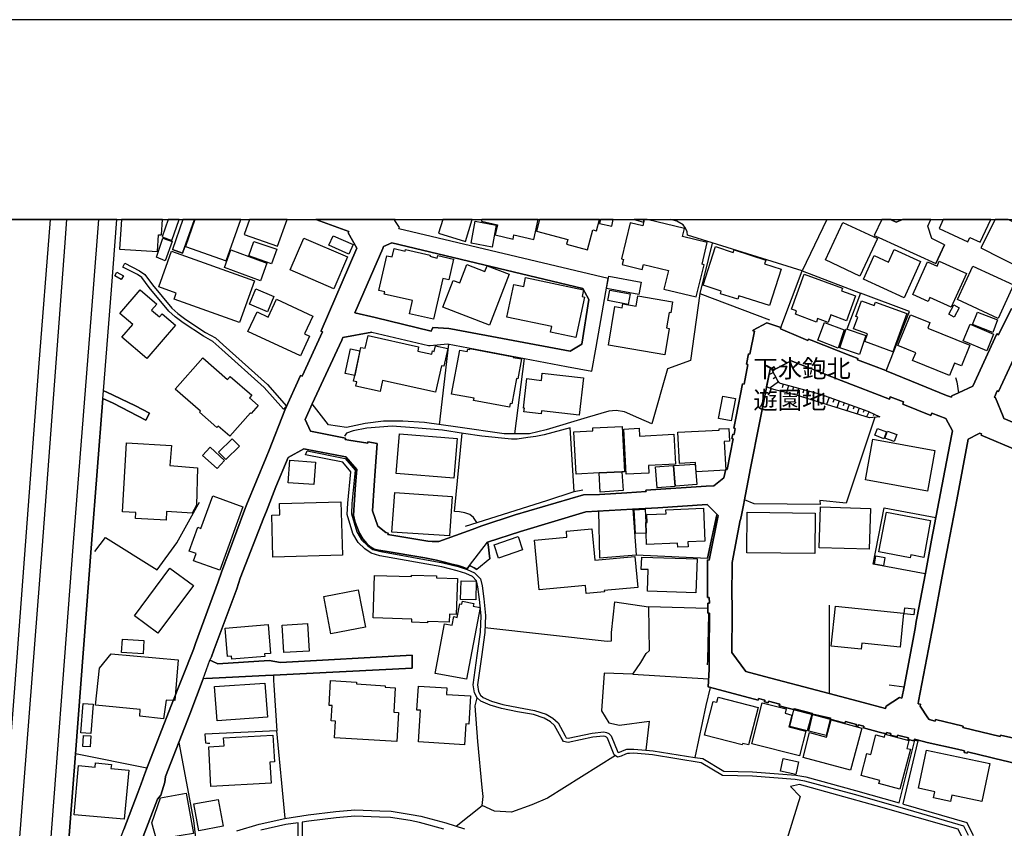
# Model space of a CAD drawing. Extents: x -10 to 410, y -24 to 273.
# Drawn here: x 73 to 189, y 178 to 273 of the extents above; entities that cross this region are included whole.
import ezdxf

# ---------------------------------------------------------------- set-up
doc = ezdxf.new("R2010")
doc.units = 0
for name, color, linetype in [('01_CYUKI_PNT', 2, 'Continuous'), ('05_DM_LINE', 7, 'Continuous'), ('06_HOUSE_POLY', 160, 'Continuous'), ('07_HODO_POLY', 1, 'Continuous'), ('08_ROAD_LINE', 3, 'Continuous'), ('09_ROAD_POLY', 5, 'Continuous'), ('12_KASEN_LINE', 4, 'Continuous'), ('13_KASEN_POLY', 253, 'Continuous'), ('印刷レイアウト', 1, 'Continuous'), ('印刷用フレーム', 1, 'Continuous'), ('背景', 3, 'Continuous')]:
    doc.layers.add(name, color=color, linetype=linetype)
doc.styles.add('STD', font='txt')

msp = doc.modelspace()

# ---------------------------------------------------------------- linework, layer by layer
at = {"layer": '05_DM_LINE', "color": 253}
for p, q in [((168.342007, 249.647122), (165.458634, 243.641804)), ((153.40304, 240.954457), (161.61787, 237.880226)), ((122.803357, 225.5442), (123.907855, 235.005122)), ((131.648123, 224.466058), (132.808259, 233.317714)), ((162.067971, 231.669236), (161.532948, 231.391905)), ((162.663801, 230.575418), (161.65301, 229.837134)), ((162.358049, 231.122327), (162.023185, 230.942665)), ((163.218461, 230.321514), (163.103223, 229.891911)), ((163.822903, 230.157528), (163.59346, 229.309862)), ((164.428379, 229.989579), (164.31314, 229.571517)), ((165.027998, 229.82542), (164.803377, 229.001181)), ((165.633473, 229.661434), (165.518235, 229.239582)), ((166.233092, 229.501237), (165.998653, 228.630145)), ((166.838567, 229.33725), (166.718506, 228.8918)), ((167.443009, 229.16913), (167.193068, 228.262897)), ((168.03281, 228.977755), (167.878642, 228.536438)), ((168.623644, 228.766915), (168.322887, 227.911325)), ((169.213616, 228.555903), (169.063066, 228.141802)), ((169.803417, 228.345063), (169.51334, 227.540289)), ((170.393217, 228.141802), (170.253518, 227.747339)), ((170.978194, 227.930962), (170.708615, 227.169252)), ((171.567995, 227.71995), (171.438114, 227.352875)), ((172.157795, 227.5129), (171.90303, 226.802005)), ((172.748629, 227.306022), (172.623744, 226.962202)), ((173.328783, 227.079335), (173.028026, 226.450433)), ((173.893262, 226.809928), (173.793698, 226.594954)), ((174.458602, 226.54035), (174.418639, 226.462146)), ((138.64804, 217.696617), (138.15298, 225.192628)), ((145.548566, 196.212141), (154.447937, 195.676945)), ((147.447847, 190.692581), (147.078706, 187.290377)), ((104.657867, 179.282425), (103.678426, 189.552082)), ((88.418548, 185.184907), (80.008381, 186.841136))]:
    msp.add_line(p, q, dxfattribs=at)
for points in [[(78.976402, 249.647122), (78.728183, 246.391851), (76.103193, 211.329392), (73.353145, 176.059882), (71.238029, 164.556019), (70.858035, 162.14962), (70.388296, 156.10675), (69.442962, 146.805854), (69.407822, 146.626192), (69.33358, 146.555912), (69.19302, 146.536447), (69.078815, 146.555912), (69.008535, 146.669256), (68.99286, 146.825491), (69.928376, 156.305877), (70.447896, 162.501192), (71.523111, 176.770778), (72.907867, 195.091106), (74.238018, 212.919303), (75.708729, 232.270749), (77.07247, 249.647122)], [(165.458634, 243.641804), (151.947831, 247.802101), (151.913725, 248.216029), (151.73303, 248.63013), (151.468446, 249.040268), (150.697951, 249.446617), (150.020817, 249.647122)], [(154.873751, 246.899658), (153.40304, 240.954457), (152.333682, 233.071562), (149.628593, 232.102801), (147.758423, 225.645831), (146.23793, 226.302121), (144.558274, 227.052119), (143.598298, 227.227818), (142.723244, 227.149615), (140.183347, 226.395828), (135.353151, 224.927011), (133.373771, 224.485695), (132.663737, 224.450382), (130.407888, 224.485695), (124.983069, 225.251195), (121.027927, 225.782429), (118.508529, 225.954339), (116.233043, 225.966052), (114.06315, 225.68476), (111.862939, 225.227768), (109.773145, 225.513022), (107.84837, 227.981778), (111.308279, 235.485712), (111.453834, 235.794221)], [(162.928384, 236.96607), (165.458634, 243.641804), (172.293704, 241.00131)], [(175.303339, 231.891789), (178.048564, 238.82935), (172.298527, 241.013024), (170.678299, 236.786408)], [(174.593477, 226.477821), (173.348248, 226.352764), (164.888299, 228.981717), (162.398184, 229.614581), (162.008371, 229.716039), (161.713471, 229.809918), (161.263369, 230.013006), (161.668685, 232.075412), (161.813207, 232.157406)], [(161.813207, 232.157406), (162.603167, 230.657411), (162.708587, 230.516851), (162.873779, 230.411431), (167.617848, 229.122276), (173.183228, 227.149615), (174.593477, 226.477821)], [(175.303339, 231.891789), (178.313147, 230.669124), (182.407815, 228.989468), (182.987969, 228.774666), (183.048431, 228.930901), (183.81307, 229.286435)], [(183.468388, 231.091149), (183.617905, 230.591093), (183.81307, 229.286435)], [(88.303309, 226.091109), (84.433261, 228.056019), (83.237986, 228.606718)], [(173.992825, 226.415293), (170.638336, 216.309794), (167.538783, 216.626226), (167.543606, 216.145808), (159.788696, 216.251227), (158.653021, 216.696506)], [(127.213596, 214.036376), (126.813104, 214.638062), (126.358006, 214.997385), (125.793528, 215.196512), (125.17341, 215.305893), (124.58361, 215.32932), (125.492771, 224.544261)], [(82.308327, 210.622286), (83.558207, 212.290229), (89.598321, 208.501313), (91.923416, 211.661499), (94.288818, 215.887942), (94.608006, 216.419176)], [(141.488005, 215.36446), (141.608066, 209.899677), (145.923565, 210.231784)], [(145.548566, 215.594937), (145.923565, 210.231784), (154.32288, 209.872289), (155.407913, 214.942608)], [(179.923557, 208.012971), (173.80834, 209.157431), (175.098356, 215.755134), (181.178433, 214.645813)], [(128.153073, 201.712236), (142.538759, 200.094935), (143.038642, 200.130075), (143.027962, 201.10676), (143.423459, 204.716187), (147.393243, 204.149641)], [(154.338555, 203.950514), (147.393243, 204.149641), (147.4587, 198.946513)], [(168.603145, 204.317589), (168.612964, 193.942684), (172.608069, 192.887968), (175.237882, 192.192575)], [(175.663696, 194.96605), (177.418628, 194.731783), (178.713467, 201.579427), (178.867807, 202.411418)], [(145.548566, 196.212141), (146.47323, 197.58725), (147.107989, 198.630081), (147.4587, 198.946513)], [(102.358093, 196.052116), (103.282929, 196.095007), (103.308251, 195.477818), (103.318069, 194.942623), (103.678426, 189.552082), (95.237942, 189.149695), (95.29358, 188.145794), (95.543522, 188.106692), (95.798459, 188.110654)], [(145.548566, 196.212141), (142.168583, 196.329446), (141.843366, 191.891819), (142.71842, 190.512919), (143.963478, 190.231627), (147.447847, 190.692581)], [(154.638279, 194.649618), (154.103255, 192.536396), (152.813067, 186.442711)], [(124.758449, 178.352766), (127.818038, 180.770706), (127.933276, 181.821632), (127.833713, 182.907526), (127.303341, 188.290316), (126.998622, 192.512969), (127.228238, 193.430915)], [(92.157855, 188.204361), (93.878507, 179.001305), (94.188222, 176.309824)], [(143.483059, 186.641838), (135.518171, 181.630085), (133.678318, 180.880088), (131.263306, 180.012957), (129.258432, 180.110626), (127.818038, 180.770706)], [(180.05826, 168.395751), (181.088516, 170.454367), (184.218385, 177.102885), (183.788782, 178.016869), (174.13838, 180.731776), (165.117914, 183.247385), (164.078701, 183.020698), (165.223334, 181.825422), (162.817969, 174.126322)]]:
    msp.add_lwpolyline(points, dxfattribs=at)
at = {"layer": '06_HOUSE_POLY', "color": 255}
for points in [[(89.648102, 245.891968), (89.773159, 247.872381), (90.13834, 247.844992), (90.251166, 249.647122), (85.421832, 249.647122), (85.202724, 246.169298)], [(91.353252, 247.200415), (92.204708, 249.647122), (90.905735, 249.647122), (90.192944, 247.606764)], [(97.742871, 244.790226), (99.469897, 249.647122), (94.056791, 249.647122), (92.938169, 246.501233)], [(103.758525, 246.508984), (104.88197, 249.647122), (100.485856, 249.647122), (99.862983, 247.907521)], [(125.853128, 247.07553), (126.661003, 249.647122), (123.194892, 249.647122), (122.697937, 248.067718)], [(128.987992, 246.407526), (126.528022, 246.864518), (127.013264, 249.454369), (129.473234, 248.997377), (128.987992, 246.407526)], [(129.633431, 249.024593), (129.362991, 247.848954), (131.452786, 247.364574), (131.563201, 247.844992), (133.883473, 247.309797), (134.42487, 249.647122), (127.769118, 249.647122), (127.728121, 249.470044)], [(137.878578, 247.306007), (137.7282, 246.759098), (140.207635, 246.087132), (140.853246, 248.45443), (141.263384, 248.341086), (141.624086, 249.647122), (134.564741, 249.647122), (134.197838, 248.309908)], [(143.053456, 248.880244), (143.226227, 249.647122), (141.718654, 249.647122), (141.617885, 249.204427)], [(145.223349, 249.28642), (144.20274, 245.020703), (144.438212, 244.962137), (144.29369, 244.360623), (146.643245, 243.802001), (146.777949, 244.360623), (149.713515, 243.661441), (149.192961, 241.473977), (153.003581, 240.567573), (153.907918, 244.34891), (153.678303, 244.407476), (154.282917, 246.954435), (151.393171, 247.645866), (151.622786, 248.59499), (147.215131, 249.647122), (146.874756, 249.647122), (146.702846, 248.930887)], [(146.857358, 249.647122), (145.705318, 249.647122), (146.782944, 249.364624)], [(172.223252, 243.016863), (168.173542, 244.907532), (170.23302, 249.325522), (174.287725, 247.434854), (172.223252, 243.016863)], [(184.923424, 247.040218), (185.157863, 247.544236), (186.378632, 246.981651), (187.608359, 249.647122), (182.021792, 249.647122), (181.537756, 248.598952)], [(191.322861, 243.876242), (193.30827, 247.829317), (189.678345, 249.647122), (188.120817, 249.647122), (186.452702, 246.317609)], [(112.168692, 245.606714), (109.818103, 246.641965), (110.30834, 247.747324), (112.6529, 246.704321), (112.168692, 245.606714)], [(90.572938, 244.809863), (89.558185, 245.21604), (90.278038, 247.466032), (91.383397, 247.087244), (90.572938, 244.809863)], [(103.077774, 244.466043), (100.398178, 245.383988), (100.987979, 247.094995), (103.668608, 246.177049), (103.077774, 244.466043)], [(110.383443, 241.509117), (105.238021, 243.739472), (106.8629, 247.485669), (112.008495, 245.255142), (110.383443, 241.509117)], [(99.298504, 237.552081), (91.603194, 240.301956), (91.848313, 240.997348), (89.798481, 241.73167), (91.298475, 245.927108), (101.04844, 242.442738), (99.298504, 237.552081)], [(101.758474, 242.45049), (97.518251, 244.001299), (98.278067, 246.087132), (102.523113, 244.532533), (101.758474, 242.45049)], [(122.098318, 237.942582), (119.298489, 238.591121), (119.652989, 240.122294), (116.313142, 240.895718), (116.372742, 241.165297), (115.683206, 241.325494), (116.622683, 245.399664), (117.247624, 245.255142), (117.478101, 246.239578), (118.777935, 245.942611), (118.822894, 246.126234), (121.702821, 245.462192), (121.678361, 245.337135), (122.54842, 245.130085), (122.617839, 245.442727), (124.463548, 245.016914), (123.898036, 242.575374), (123.207639, 242.735571), (122.098318, 237.942582)], [(161.603228, 239.55592), (158.013266, 240.704343), (157.878563, 240.286453), (155.83855, 240.93482), (155.938113, 241.24729), (153.808183, 241.930969), (155.263391, 246.470055), (157.348363, 245.802051), (157.443103, 246.091094), (161.157949, 244.89978), (161.013428, 244.446578), (162.968347, 243.821465), (161.603228, 239.55592)], [(177.423451, 240.462153), (172.643209, 242.641865), (173.907903, 245.415339), (175.588593, 244.649666), (176.258492, 246.126234), (179.358044, 244.712195), (177.423451, 240.462153)], [(128.683274, 237.235649), (123.202816, 239.372297), (124.423413, 242.497343), (125.183229, 242.200548), (126.032962, 244.391801), (128.148078, 243.567562), (128.412834, 244.235566), (131.013364, 243.223914), (128.683274, 237.235649)], [(182.957652, 239.356622), (180.457719, 240.497293), (180.24774, 240.040301), (178.44785, 240.86454), (180.192963, 244.684806), (181.303318, 244.176999), (181.568073, 244.759048), (184.763399, 243.301945), (182.957652, 239.356622)], [(85.403056, 242.606725), (84.628598, 243.032539), (84.86786, 243.470066), (85.643179, 243.044252), (85.403056, 242.606725)], [(168.487907, 237.571545), (167.268171, 238.020786), (167.117792, 237.610647), (164.652999, 238.520841), (164.793559, 238.907553), (164.18326, 239.130107), (165.697896, 243.231665), (170.183238, 241.575435), (170.077818, 241.290354), (171.728191, 240.680916), (170.652977, 237.766882), (168.813124, 238.4466), (168.487907, 237.571545)], [(188.483069, 238.036461), (183.70765, 240.2396), (185.523043, 244.169248), (190.293639, 241.970071), (188.483069, 238.036461)], [(138.838554, 235.805934), (135.872671, 236.434836), (136.008408, 237.0677), (130.733105, 238.180983), (131.543564, 242.032427), (132.707662, 241.786447), (132.933316, 242.848915), (139.737896, 241.411449), (139.56323, 240.594961), (139.838493, 240.536395), (138.838554, 235.805934)], [(146.23793, 240.8294), (142.428343, 241.532544), (142.697922, 242.997399), (146.508542, 242.302006), (146.23793, 240.8294)], [(88.407868, 233.325465), (85.46834, 235.829361), (86.73803, 237.321604), (85.237863, 238.594911), (87.612912, 241.380098), (89.572827, 239.712155), (88.968385, 239.005222), (89.90304, 238.204409), (90.202763, 238.559771), (91.753573, 237.247362), (88.407868, 233.325465)], [(102.598389, 238.825388), (100.473282, 239.716117), (101.218456, 241.501194), (103.343391, 240.614598), (102.598389, 238.825388)], [(144.983054, 239.669264), (142.582684, 240.122294), (142.817984, 241.356672), (145.213531, 240.907431), (144.983054, 239.669264)], [(106.463614, 233.649649), (100.292586, 236.505116), (101.358154, 238.817636), (102.678315, 238.200448), (103.643286, 240.290243), (107.917616, 238.309829), (106.952817, 236.223996), (107.532799, 235.962169), (106.463614, 233.649649)], [(149.292696, 233.755241), (142.667605, 234.876275), (143.438101, 239.427074), (144.27302, 239.286342), (144.353118, 239.739544), (145.91857, 239.473927), (146.122692, 240.684878), (150.21357, 239.997409), (149.992912, 238.696541), (149.808255, 238.72393), (149.497679, 236.911465), (149.818073, 236.856688), (149.292696, 233.755241)], [(176.11776, 234.106641), (172.813224, 235.305878), (173.143264, 236.216073), (171.492891, 236.809835), (171.983129, 238.169269), (171.753513, 238.255225), (172.412732, 240.087154), (173.902908, 239.544207), (174.053459, 239.954346), (177.753491, 238.614548), (176.11776, 234.106641)], [(183.332651, 238.192696), (182.683251, 238.540306), (183.268228, 239.634124), (183.918662, 239.286342), (183.332651, 238.192696)], [(182.773168, 231.309912), (178.423562, 233.075524), (178.792704, 233.997431), (176.697914, 234.848886), (178.168625, 238.470026), (180.463576, 237.536405), (180.202782, 236.891828), (185.162686, 234.876275), (184.173427, 232.446621), (183.367791, 232.774767), (182.773168, 231.309912)], [(187.843487, 236.384021), (185.487903, 237.305929), (186.063062, 238.786458), (188.417612, 237.864551), (187.843487, 236.384021)], [(169.693001, 234.555881), (167.282812, 235.489502), (168.058303, 237.540367), (170.378575, 236.680988), (169.693001, 234.555881)], [(187.148094, 234.219984), (184.393224, 235.399757), (185.18818, 237.360533), (187.947873, 236.200397), (187.148094, 234.219984)], [(172.19793, 233.802094), (169.893161, 234.567594), (170.633512, 236.802083), (172.938109, 236.036411), (172.19793, 233.802094)], [(112.843414, 231.321625), (113.572913, 234.634085), (114.082614, 234.520741), (114.412827, 236.016946), (120.358028, 234.704365), (120.253642, 234.204309), (121.898158, 233.844986), (121.978257, 234.212233), (122.193058, 234.16538), (122.338614, 234.829422), (123.782798, 234.509028), (123.318054, 232.415271), (123.027977, 232.473838), (122.343437, 229.364467), (116.1228, 230.731653), (115.83858, 229.450422), (112.992759, 230.075534), (113.103174, 230.591093), (112.702854, 230.677048), (112.843414, 231.321625)], [(112.843414, 231.321625), (111.723241, 231.555892), (112.332678, 234.454423), (113.447856, 234.219984), (112.843414, 231.321625)], [(131.042647, 227.587142), (126.822922, 228.383993), (126.872704, 228.64582), (124.223253, 229.145703), (125.202866, 234.317653), (126.068102, 234.149704), (126.122706, 234.434786), (126.358006, 234.391895), (126.378505, 234.485601), (131.492749, 233.509089), (131.483103, 233.454312), (132.447902, 233.27465), (132.00848, 230.930952), (131.86792, 230.96213), (131.308264, 227.989529), (131.128602, 228.024669), (131.042647, 227.587142)], [(98.167651, 224.177014), (96.79857, 225.380214), (96.643197, 225.204342), (94.608006, 226.997342), (94.718422, 227.122399), (91.742893, 229.735676), (94.973359, 233.415382), (97.898073, 230.844996), (98.213471, 231.20432), (100.733042, 228.997392), (100.468458, 228.696635), (101.502676, 227.790403), (100.688083, 226.860571), (100.593343, 226.942565), (98.167651, 224.177014)], [(139.213553, 226.665234), (134.817955, 227.184755), (134.773169, 226.81768), (132.737979, 227.055908), (132.78776, 227.470009), (132.667699, 227.485684), (133.077837, 230.954378), (134.792634, 230.75129), (134.898054, 231.614459), (139.733073, 231.040333), (139.213553, 226.665234)], [(157.112891, 226.001192), (155.627538, 226.274733), (156.117775, 228.895761), (157.603128, 228.622393), (157.112891, 226.001192)], [(141.588601, 219.872367), (138.867837, 219.731635), (138.6129, 224.692573), (140.838604, 224.805916), (140.822929, 225.157488), (144.298513, 225.329399), (144.572915, 220.020851), (144.258378, 220.005176), (141.588601, 219.872367)], [(144.768252, 219.716132), (144.468357, 225.020718), (146.278065, 225.12631), (146.327847, 224.192689), (150.348273, 224.415243), (150.542577, 220.91916), (147.372744, 220.739498), (147.417703, 219.864616), (144.768252, 219.716132)], [(152.978259, 219.989501), (152.917626, 221.08728), (151.037809, 220.981688), (150.827831, 224.645719), (155.707636, 224.91926), (155.69799, 225.044145), (156.813167, 225.106673), (156.898089, 223.606679), (156.26333, 223.571539), (156.45281, 220.184838), (152.978259, 219.989501)], [(175.063216, 223.891933), (173.983006, 224.309823), (174.298577, 225.114597), (175.377581, 224.696535), (175.063216, 223.891933)], [(176.258492, 223.559825), (175.162779, 223.977715), (175.468359, 224.786452), (176.563211, 224.372351), (176.258492, 223.559825)], [(97.688094, 221.43489), (96.838534, 222.302021), (98.44791, 223.884009), (99.292647, 223.02084), (97.688094, 221.43489)], [(124.492832, 219.258968), (117.713573, 219.81759), (118.093395, 224.462096), (124.872654, 223.907435), (124.492832, 219.258968)], [(180.162819, 217.74726), (172.888327, 219.071555), (173.75253, 223.829404), (181.028054, 222.509071), (180.162819, 217.74726)], [(90.688177, 214.329381), (87.082712, 214.532469), (87.122675, 215.2239), (85.548439, 215.317607), (86.002675, 223.399628), (91.287796, 223.098872), (91.093492, 220.739498), (94.362888, 220.469919), (94.228185, 216.075528), (93.737948, 215.126232), (90.72814, 215.32553), (90.688177, 214.329381)], [(96.673513, 220.380174), (94.957684, 221.927022), (95.832738, 222.895783), (97.548568, 221.348935), (96.673513, 220.380174)], [(108.053353, 218.501219), (105.023047, 218.696556), (105.197885, 221.356687), (108.228191, 221.15756), (108.053353, 218.501219)], [(141.588601, 219.872367), (144.258378, 220.005176), (144.4029, 217.805999), (141.697983, 217.610662), (141.588601, 219.872367)], [(148.398177, 218.110718), (148.188199, 220.571549), (150.277993, 220.751211), (150.487972, 218.286418), (148.398177, 218.110718)], [(150.542577, 218.317596), (150.36791, 220.739498), (152.877662, 220.91537), (153.053362, 218.497257), (150.542577, 218.317596)], [(96.973237, 208.430861), (93.883503, 209.559819), (94.188222, 210.395771), (93.372767, 210.696528), (94.398028, 213.489467), (94.758385, 213.36062), (96.162778, 217.200524), (99.707609, 215.899655), (96.973237, 208.430861)], [(103.223329, 209.989594), (103.087592, 214.899717), (104.03775, 214.930895), (104.00261, 216.274654), (111.228181, 216.469991), (111.398196, 210.216109), (103.223329, 209.989594)], [(123.987953, 212.462139), (117.223336, 212.927055), (117.542696, 217.587236), (124.308347, 217.12232), (123.987953, 212.462139)], [(147.048561, 214.052051), (147.103166, 212.782533), (145.843467, 212.73568), (145.712553, 215.544122), (146.983104, 215.602861), (147.048561, 214.052051)], [(147.048561, 214.052051), (147.218404, 214.059802), (147.183264, 214.985672), (149.452721, 215.079378), (149.433256, 215.552045), (153.848318, 215.731707), (154.002658, 211.864587), (152.023107, 211.782422), (152.048428, 211.200545), (150.827831, 211.14973), (150.808194, 211.626187), (147.162766, 211.477875), (147.103166, 212.782533), (147.048561, 214.052051)], [(173.332745, 210.895827), (167.443009, 211.087202), (167.603206, 215.880191), (173.487946, 215.692605), (173.332745, 210.895827)], [(166.933308, 210.384058), (158.928456, 210.470013), (158.978238, 215.247327), (166.983089, 215.161372), (166.933308, 210.384058)], [(178.143304, 209.907429), (174.462564, 210.602821), (175.343475, 215.25904), (180.548497, 214.282528), (179.733043, 209.950492), (178.207727, 210.235574), (178.143304, 209.907429)], [(140.04761, 205.716125), (139.957693, 206.649746), (134.532874, 206.145729), (133.992855, 211.966045), (137.792623, 212.317617), (137.7282, 213.020761), (140.71837, 213.302053), (141.063224, 209.610634), (145.782833, 210.044199), (146.122692, 206.419269), (142.183225, 206.055984), (142.193043, 205.915252), (140.04761, 205.716125)], [(129.763311, 209.872289), (129.223292, 211.42706), (132.042586, 212.407534), (132.582605, 210.852763), (129.763311, 209.872289)], [(152.962584, 205.774692), (147.247687, 205.962278), (147.332609, 208.516816), (146.528007, 208.540243), (146.577789, 209.985632), (153.093498, 209.770831), (152.962584, 205.774692)], [(175.018258, 208.954343), (173.947866, 209.134005), (174.112887, 210.114479), (175.183278, 209.934817), (175.018258, 208.954343)], [(89.702707, 201.032518), (86.93819, 203.087173), (91.112957, 208.684937), (93.872651, 206.630109), (89.702707, 201.032518)], [(121.398102, 202.270858), (119.553426, 202.329424), (119.568068, 202.680996), (114.992809, 202.837231), (115.157829, 207.829347), (119.502611, 207.684825), (119.513291, 207.8762), (122.473317, 207.774742), (122.468494, 207.552017), (124.917612, 207.466062), (124.777913, 203.231695), (123.968488, 203.259083), (123.933176, 202.321501), (121.402926, 202.399704), (121.398102, 202.270858)], [(110.042551, 200.950525), (109.202809, 205.341127), (113.263371, 206.114551), (114.103113, 201.727738), (110.042551, 200.950525)], [(127.063218, 204.946491), (125.282792, 204.989555), (125.343426, 207.192693), (127.117822, 207.14584), (127.063218, 204.946491)], [(125.973362, 195.614589), (122.292622, 196.309809), (123.393157, 202.130126), (124.287676, 201.966139), (124.47819, 202.981753), (124.893152, 202.89976), (125.188224, 204.477786), (125.428347, 204.430933), (125.497766, 204.786466), (126.832741, 204.532563), (126.77314, 204.227844), (127.572919, 204.075399), (125.973362, 195.614589)], [(172.377592, 199.145812), (168.872724, 199.505135), (169.353143, 204.204418), (177.372636, 203.391892), (176.968354, 199.399715), (172.452867, 199.860669), (172.377592, 199.145812)], [(178.593405, 203.184842), (177.43327, 203.305937), (177.508545, 204.036469), (178.667647, 203.891947), (178.593405, 203.184842)], [(98.393305, 197.970001), (98.362988, 198.329324), (97.877574, 198.290394), (97.607996, 201.634032), (102.678315, 202.04417), (102.947894, 198.661431), (102.238032, 198.602865), (102.263353, 198.286433), (98.393305, 197.970001)], [(104.513345, 198.747386), (104.30819, 201.985604), (107.297499, 202.176979), (107.502654, 198.9348), (104.513345, 198.747386)], [(87.957594, 198.610616), (85.438196, 198.786488), (85.547578, 200.341088), (88.068009, 200.165215), (87.957594, 198.610616)], [(90.348318, 190.989548), (87.567954, 191.290305), (87.608089, 192.067691), (82.377573, 192.57946), (82.853168, 196.93096), (84.207608, 198.594941), (92.10325, 197.899721), (91.702757, 193.141871), (90.662683, 193.180973), (90.348318, 190.989548)], [(96.657838, 190.735645), (96.37758, 194.751248), (102.287813, 195.165348), (102.572895, 191.149745), (96.657838, 190.735645)], [(117.782819, 188.286354), (110.452862, 188.739556), (110.577747, 190.684829), (110.077863, 190.719969), (110.193102, 192.532434), (109.822926, 192.555861), (110.007411, 195.48178), (113.058215, 195.290405), (113.047536, 195.075431), (116.433203, 194.864591), (116.422523, 194.696471), (117.607981, 194.622401), (117.428319, 191.75901), (117.997793, 191.727832), (117.782819, 188.286354)], [(125.752531, 187.92703), (120.33753, 188.251214), (120.563184, 191.970022), (120.157868, 191.997411), (120.327884, 194.802063), (123.662736, 194.602764), (123.617778, 193.845015), (126.4431, 193.677067), (126.242768, 190.360646), (125.902909, 190.380111), (125.752531, 187.92703)], [(159.132406, 187.911355), (158.457684, 188.087227), (158.407902, 187.911355), (153.973375, 189.055988), (154.997774, 193.024738), (155.433234, 192.911395), (155.587575, 193.505157), (160.268254, 192.294206), (159.132406, 187.911355)], [(81.827736, 189.247363), (80.648135, 189.33728), (80.912718, 192.782548), (82.093353, 192.692631), (81.827736, 189.247363)], [(165.138413, 186.606698), (159.523079, 188.036412), (160.747639, 192.841115), (163.553324, 192.126257), (163.42844, 191.630164), (164.24286, 191.419151), (163.88836, 190.020787), (165.877558, 189.516942), (165.138413, 186.606698)], [(166.05343, 189.544158), (164.00756, 190.075392), (164.497797, 192.169149), (166.608091, 191.645839), (166.05343, 189.544158)], [(168.282924, 188.997249), (166.233092, 189.520732), (166.712649, 191.55196), (168.777984, 191.087217), (168.282924, 188.997249)], [(171.127539, 184.942716), (165.547518, 186.427036), (166.327832, 189.352783), (168.297565, 188.825511), (168.837584, 190.837275), (172.443049, 189.872304), (171.127539, 184.942716)], [(81.742814, 187.680878), (80.877578, 187.735655), (80.9625, 189.024638), (81.827736, 188.970033), (81.742814, 187.680878)], [(95.938158, 183.016908), (95.688216, 187.696554), (97.483111, 187.79026), (97.433329, 188.727843), (103.228152, 189.036351), (103.393172, 185.899764), (102.877614, 185.876337), (103.007494, 183.391907), (95.938158, 183.016908)], [(176.912716, 182.716151), (174.457741, 183.37227), (174.558337, 183.735555), (172.367773, 184.317604), (173.053347, 186.891951), (173.507411, 186.770684), (174.122705, 189.071491), (175.108002, 188.809836), (175.202743, 189.16537), (178.002572, 188.415373), (177.75263, 187.501217), (178.162769, 187.391835), (176.912716, 182.716151)], [(182.882549, 181.251297), (180.893179, 181.67711), (181.042696, 182.391968), (179.112926, 182.805896), (180.072902, 187.294166), (187.507418, 185.700465), (186.558294, 181.259048), (183.042574, 182.009045), (182.882549, 181.251297)], [(85.747738, 179.161329), (79.842499, 179.704449), (80.377523, 185.481702), (82.332614, 185.30204), (82.377573, 185.782458), (84.233101, 185.610548), (84.188143, 185.12634), (86.277938, 184.931003), (85.747738, 179.161329)], [(164.688139, 184.442661), (162.907886, 184.81766), (163.223284, 186.305941), (165.002676, 185.930942), (164.688139, 184.442661)], [(89.542683, 176.794204), (88.983027, 178.735688), (90.023101, 181.67711), (93.042727, 182.216096), (93.907791, 177.489597), (89.542683, 176.794204)], [(94.518262, 177.81757), (93.917609, 180.962253), (96.7779, 181.5052), (97.377519, 178.360689), (94.518262, 177.81757)]]:
    msp.add_lwpolyline(points, close=True, dxfattribs=at)
at = {"layer": '07_HODO_POLY', "color": 253}
msp.add_lwpolyline([(79.748621, 211.700429), (76.62857, 170.876219), (76.242891, 166.36056), (76.447875, 165.70048), (76.843372, 165.137896), (77.25351, 164.852814), (78.237946, 164.419249), (78.773142, 170.700519), (80.008381, 186.841136), (81.893193, 211.536442), (83.237986, 228.606718), (83.308266, 229.51295), (84.242748, 241.380098), (84.864415, 249.647122), (82.706407, 249.647122), (82.098348, 241.540295)], close=True, dxfattribs=at)
at = {"layer": '08_ROAD_LINE', "color": 253}
for p, q in [((92.620359, 249.647122), (91.413714, 246.137948)), ((94.021996, 249.647122), (92.603133, 245.696631)), ((174.803456, 249.647122), (173.918583, 247.794177)), ((182.197837, 246.69657), (181.178433, 244.501183)), ((92.603133, 245.696631), (91.413714, 246.137948)), ((114.838468, 236.399696), (111.453834, 235.794221)), ((128.532895, 211.450487), (128.45383, 211.716104)), ((128.742874, 209.762907), (128.532895, 211.450487)), ((128.742874, 209.762907), (127.218419, 208.505103)), ((119.588566, 196.934749), (119.583743, 198.434916)), ((96.103178, 197.731772), (95.828776, 197.852867)), ((103.282929, 196.095007), (119.588566, 196.934749)), ((95.348357, 195.69262), (95.008499, 195.669194)), ((95.348357, 195.69262), (102.358093, 196.052116)), ((102.358093, 196.052116), (103.282929, 196.095007))]:
    msp.add_line(p, q, dxfattribs=at)
for points in [[(83.308266, 229.51295), (84.242748, 241.380098), (84.864415, 249.647122)], [(108.878625, 236.575396), (113.103174, 246.274718), (112.088593, 248.079431), (112.163696, 248.270806), (108.282452, 249.647122)], [(114.838468, 236.399696), (121.532806, 234.852848), (121.718496, 234.837173), (123.763333, 235.036472), (137.758516, 232.376169), (140.728189, 231.829433), (141.213603, 234.657511), (142.628503, 242.731782), (118.027938, 248.552098), (118.123711, 248.739511), (117.553376, 249.544286), (117.593339, 249.645744), (117.593856, 249.647122)], [(175.928452, 249.630241), (176.478117, 249.364624), (177.228459, 249.647122)], [(182.197837, 246.69657), (180.6832, 247.415389), (180.218457, 248.860607), (180.57313, 249.647122)], [(173.918583, 247.794177), (174.473244, 247.555949), (181.178433, 244.501183)], [(138.18812, 234.177093), (139.532913, 235.016835), (140.348367, 240.27474), (139.657798, 241.55976), (117.197842, 246.915333), (116.242862, 246.470055), (116.148121, 246.247329), (112.858055, 238.700503), (115.258426, 238.126206), (121.813064, 236.544218), (122.01822, 236.96228), (123.903031, 236.844975), (124.133508, 236.79416), (138.18812, 234.177093)], [(183.81307, 229.286435), (185.508401, 230.071573), (188.348366, 236.212283), (188.54353, 236.122366), (190.04852, 239.204348)], [(107.84837, 227.981778), (107.003632, 226.157427), (107.648037, 224.770776), (111.758381, 223.977715), (111.728236, 223.817691), (112.138375, 223.739487), (114.373725, 223.352775), (114.403008, 223.512972), (115.463581, 223.325559), (115.242923, 220.114558), (115.123722, 218.380124), (114.928385, 215.434912), (115.558321, 213.614524), (116.513302, 212.856775), (116.773062, 212.809749), (116.742917, 212.645763), (121.423424, 211.856664), (121.95862, 211.825486), (122.723258, 211.817562), (126.653079, 213.235563), (127.793578, 213.63795), (131.718403, 214.954321), (139.758394, 217.282517), (141.638383, 217.352797), (144.843355, 217.520745), (147.093347, 217.692655), (147.078706, 217.856814), (154.148041, 218.309844), (155.063059, 218.372373), (156.253512, 219.282567), (156.46349, 220.325397), (156.623687, 220.294219), (157.343368, 223.899684), (157.183343, 223.930862), (157.282906, 224.442631), (157.443103, 224.407491), (157.583663, 225.102884), (157.418643, 225.1301), (157.693045, 226.516923), (158.443042, 230.344941), (158.608062, 230.317725), (159.058336, 232.626283), (158.898139, 232.657461), (159.138262, 233.880126), (159.298459, 233.844986), (159.822975, 236.532505), (159.663812, 236.559893), (159.678453, 236.641886), (161.303333, 237.501265), (162.938203, 236.96607), (162.883426, 236.809835), (165.303433, 235.794221), (166.12371, 235.4504), (166.188133, 235.602846), (166.518174, 235.466075), (171.163713, 233.649649), (171.998631, 233.325465), (171.93817, 233.176982), (173.848303, 232.44266), (175.282841, 231.899712), (175.303339, 231.891789)], [(84.032941, 173.587165), (84.503541, 174.817581), (85.703813, 177.981729), (87.367794, 182.399719), (87.718332, 183.329378), (88.117791, 184.419234), (88.36291, 185.040385), (91.213554, 192.407549), (93.883503, 199.10671), (94.117769, 199.841032), (96.793575, 207.067636), (97.188211, 208.227772), (99.902946, 215.481765), (100.16374, 216.192661), (102.438192, 221.704297), (102.773055, 222.559886), (104.608085, 227.262958), (106.483078, 231.325415), (106.663774, 231.247384), (109.068106, 236.454301), (108.86295, 236.544218), (108.878625, 236.575396)], [(191.69786, 236.626211), (190.928398, 235.016835), (191.072919, 234.946555), (188.528027, 229.446632), (188.37851, 229.516912), (188.038824, 228.774666), (188.188169, 228.712138), (189.058228, 226.501248), (189.138326, 226.286446), (191.853234, 225.145775), (193.398014, 224.485695), (195.458698, 223.606679), (198.593391, 222.321658), (203.35813, 220.317646), (206.413585, 219.016778), (208.683214, 218.095043), (209.588585, 217.852852), (210.678269, 217.552096)], [(111.453834, 235.794221), (111.308279, 235.485712), (107.84837, 227.981778)], [(178.867807, 202.411418), (178.943083, 202.802091), (179.938199, 208.110639), (180.668559, 211.981721), (182.078809, 219.341134), (182.987969, 224.216116), (183.103208, 224.821592), (182.343392, 226.286446), (180.678377, 226.895711), (180.578814, 226.638018), (177.278068, 227.950427), (177.378665, 228.212255), (175.803395, 228.809806), (175.703832, 228.552113), (170.03286, 230.735615), (164.14812, 233.036422), (162.273127, 232.075412), (162.14807, 232.325526), (161.668685, 232.075412), (160.473237, 225.966052), (159.333599, 220.235653), (159.248678, 219.790374), (158.623737, 216.524596), (158.572922, 216.274654), (158.338483, 215.110556), (158.188105, 214.364521), (158.173463, 214.301992), (157.197984, 209.360692), (157.192989, 205.262923), (157.208664, 204.610594), (157.208664, 203.391892), (157.188166, 198.755138), (158.82872, 196.520821), (161.003609, 195.946524), (167.86779, 194.138021), (168.612964, 193.942684)], [(175.303339, 231.891789), (178.313147, 230.669124), (182.407815, 228.989468), (182.987969, 228.774666), (183.048431, 228.930901), (183.81307, 229.286435)], [(88.723267, 226.899673), (87.06807, 227.751301), (83.607989, 229.387893), (83.308266, 229.51295)], [(83.237986, 228.606718), (81.893193, 211.536442), (80.008381, 186.841136), (78.773142, 170.700519), (78.237946, 164.419249)], [(83.237986, 228.606718), (84.433261, 228.056019), (88.303309, 226.091109), (88.723267, 226.899673)], [(190.742879, 222.520785), (186.483019, 224.309823), (186.548475, 224.466058), (186.338497, 224.552013), (186.163658, 224.466058), (184.958564, 223.845079), (183.617905, 216.727856), (182.638292, 211.610684), (181.907932, 207.739602), (180.913677, 202.427093), (180.6832, 201.204428), (179.13842, 193.03249), (179.083643, 192.735695), (179.36304, 192.696593), (179.313086, 192.450441), (180.228103, 191.091178), (180.362979, 190.887918), (181.072841, 190.712218), (181.112976, 190.872415), (184.367902, 190.110704), (184.3288, 189.950507), (188.723364, 188.907505), (188.763327, 189.067702), (192.04857, 188.286354)], [(126.343365, 208.97777), (126.058283, 208.602771), (125.572869, 208.782433), (124.987892, 208.985693), (124.27803, 209.161393), (123.388334, 209.376195), (122.468494, 209.606672), (121.088561, 209.887964), (116.413738, 210.677063), (115.633424, 210.782483), (115.148183, 210.927005), (114.718407, 211.14973), (114.26331, 211.591047), (113.778068, 212.126242), (113.388428, 212.774609), (113.093355, 213.559747), (112.87373, 214.212248), (112.713534, 214.895755), (112.953829, 218.53257), (113.072857, 220.266831), (111.793693, 221.770787), (111.362884, 221.845029), (107.237899, 222.645841), (106.843435, 222.719911), (105.003582, 221.692584), (103.583686, 218.227851), (102.463513, 215.36067), (102.157933, 214.641851), (99.388249, 207.512915), (98.983105, 206.255111), (96.288696, 199.03643), (95.987939, 198.270757), (95.828776, 197.852867)], [(191.398136, 185.532517), (188.093429, 186.317654), (187.608015, 186.434787), (184.878638, 187.110715), (184.828684, 186.919168), (184.498644, 187.001161), (184.543602, 187.196498), (183.71833, 187.399759), (180.143182, 188.196609), (179.69308, 188.309781), (178.633369, 188.587111), (178.588582, 188.391946), (177.888367, 188.544219), (177.933325, 188.739556), (177.282891, 188.880116), (176.648132, 189.044275), (176.598351, 188.856689), (175.828716, 189.055988), (175.883493, 189.247363), (175.367763, 189.380172), (175.317981, 189.192586), (174.492881, 189.40756), (172.653027, 189.89573), (172.703843, 190.091067), (172.053408, 190.266939), (172.00845, 190.071602), (171.873747, 190.106742), (171.788653, 190.126207), (171.838607, 190.321544), (170.532916, 190.665365), (170.473315, 190.470028), (167.133468, 191.352833), (162.748722, 192.516931), (162.803327, 192.712096), (161.482994, 193.055916), (161.433213, 192.864541), (160.998614, 192.981675), (161.048568, 193.16926), (160.328715, 193.364597), (160.2779, 193.16926), (158.09836, 193.739596), (154.402979, 194.712146), (154.508398, 196.786438), (154.518217, 198.770813), (154.538715, 203.391892), (154.338555, 203.391892), (154.338555, 204.575454), (154.538715, 204.575454), (154.52304, 205.231745), (154.32288, 205.231745), (154.328737, 209.645774), (154.528035, 209.626309), (155.583613, 214.888003), (154.288774, 216.149769), (148.478103, 215.774599), (145.48311, 215.594937), (140.032796, 215.286428), (132.313199, 213.005086), (128.45383, 211.716104)], [(126.343365, 208.97777), (126.57298, 208.888025), (126.898025, 208.720076), (127.218419, 208.505103)], [(177.418628, 194.731783), (178.713467, 201.579427), (178.867807, 202.411418)], [(119.583743, 198.434916), (104.098383, 197.595002), (102.782874, 197.817727), (96.733114, 197.45048), (96.103178, 197.731772)], [(95.008499, 195.669194), (93.447871, 191.524744), (90.59826, 184.177044), (90.50352, 183.516791), (90.03292, 182.013007), (89.652926, 181.54034), (87.987911, 177.12235), (86.793669, 173.989552)], [(176.898074, 193.466055), (177.168686, 193.399737), (177.418628, 194.731783)], [(168.612964, 193.942684), (172.608069, 192.887968), (175.237882, 192.192575)], [(175.237882, 192.192575), (175.308335, 192.462154), (176.898074, 193.466055)]]:
    msp.add_lwpolyline(points, dxfattribs=at)
at = {"layer": '09_ROAD_POLY', "color": 7}
for points in [[(78.773142, 170.700519), (80.008381, 186.841136), (81.893193, 211.536442), (83.237986, 228.606718), (83.308266, 229.51295), (84.242748, 241.380098), (84.864415, 249.647122), (71.243197, 249.647122)], [(190.04852, 239.204348), (188.54353, 236.122366), (188.348366, 236.212283), (185.508401, 230.071573), (183.81307, 229.286435), (183.048431, 228.930901), (182.987969, 228.774666), (182.407815, 228.989468), (178.313147, 230.669124), (175.303339, 231.891789), (175.282841, 231.899712), (173.848303, 232.44266), (171.93817, 233.176982), (171.998631, 233.325465), (171.163713, 233.649649), (166.518174, 235.466075), (166.188133, 235.602846), (166.12371, 235.4504), (165.303433, 235.794221), (162.883426, 236.809835), (162.938203, 236.96607), (161.303333, 237.501265), (159.678453, 236.641886), (159.663812, 236.559893), (159.822975, 236.532505), (159.298459, 233.844986), (159.138262, 233.880126), (158.898139, 232.657461), (159.058336, 232.626283), (158.608062, 230.317725), (158.443042, 230.344941), (157.693045, 226.516923), (157.418643, 225.1301), (157.583663, 225.102884), (157.443103, 224.407491), (157.282906, 224.442631), (157.183343, 223.930862), (157.343368, 223.899684), (156.623687, 220.294219), (156.46349, 220.325397), (156.253512, 219.282567), (155.063059, 218.372373), (154.148041, 218.309844), (147.078706, 217.856814), (147.093347, 217.692655), (144.843355, 217.520745), (141.638383, 217.352797), (139.758394, 217.282517), (131.718403, 214.954321), (127.793578, 213.63795), (126.653079, 213.235563), (122.723258, 211.817562), (121.95862, 211.825486), (121.423424, 211.856664), (116.742917, 212.645763), (116.773062, 212.809749), (116.513302, 212.856775), (115.558321, 213.614524), (114.928385, 215.434912), (115.123722, 218.380124), (115.242923, 220.114558), (115.463581, 223.325559), (114.403008, 223.512972), (114.373725, 223.352775), (112.138375, 223.739487), (111.728236, 223.817691), (111.758381, 223.977715), (107.648037, 224.770776), (107.003632, 226.157427), (107.84837, 227.981778), (111.308279, 235.485712), (111.453834, 235.794221), (114.838468, 236.399696), (121.532806, 234.852848), (121.718496, 234.837173), (123.763333, 235.036472), (137.758516, 232.376169), (140.728189, 231.829433), (141.213603, 234.657511), (142.628503, 242.731782), (118.027938, 248.552098), (118.123711, 248.739511), (117.553376, 249.544286), (117.593339, 249.645744), (117.593856, 249.647122), (108.282452, 249.647122), (112.163696, 248.270806), (112.088593, 248.079431), (113.103174, 246.274718), (108.878625, 236.575396), (108.86295, 236.544218), (109.068106, 236.454301), (106.663774, 231.247384), (106.483078, 231.325415), (104.608085, 227.262958), (102.773055, 222.559886), (102.438192, 221.704297), (100.16374, 216.192661), (99.902946, 215.481765), (97.188211, 208.227772), (96.793575, 207.067636), (94.117769, 199.841032), (93.883503, 199.10671), (91.213554, 192.407549), (88.36291, 185.040385), (88.117791, 184.419234), (87.718332, 183.329378), (87.367794, 182.399719), (85.703813, 177.981729)], [(191.853234, 225.145775), (189.138326, 226.286446), (189.058228, 226.501248), (188.188169, 228.712138), (188.038824, 228.774666), (188.37851, 229.516912), (188.528027, 229.446632), (191.072919, 234.946555)], [(192.04857, 188.286354), (188.763327, 189.067702), (188.723364, 188.907505), (184.3288, 189.950507), (184.367902, 190.110704), (181.112976, 190.872415), (181.072841, 190.712218), (180.362979, 190.887918), (180.228103, 191.091178), (179.313086, 192.450441), (179.36304, 192.696593), (179.083643, 192.735695), (179.13842, 193.03249), (180.6832, 201.204428), (180.913677, 202.427093), (181.907932, 207.739602), (182.638292, 211.610684), (183.617905, 216.727856), (184.958564, 223.845079), (186.163658, 224.466058), (186.338497, 224.552013), (186.548475, 224.466058), (186.483019, 224.309823), (190.742879, 222.520785)], [(87.987911, 177.12235), (89.652926, 181.54034), (90.03292, 182.013007), (90.50352, 183.516791), (90.59826, 184.177044), (93.447871, 191.524744), (95.008499, 195.669194), (95.828776, 197.852867), (95.987939, 198.270757), (96.288696, 199.03643), (98.983105, 206.255111), (99.388249, 207.512915), (102.157933, 214.641851), (102.463513, 215.36067), (103.583686, 218.227851), (105.003582, 221.692584), (106.843435, 222.719911), (107.237899, 222.645841), (111.362884, 221.845029), (111.793693, 221.770787), (113.072857, 220.266831), (112.953829, 218.53257), (112.713534, 214.895755), (112.87373, 214.212248), (113.093355, 213.559747), (113.388428, 212.774609), (113.778068, 212.126242), (114.26331, 211.591047), (114.718407, 211.14973), (115.148183, 210.927005), (115.633424, 210.782483), (116.413738, 210.677063), (121.088561, 209.887964), (122.468494, 209.606672), (123.388334, 209.376195), (124.27803, 209.161393), (124.987892, 208.985693), (125.572869, 208.782433), (126.058283, 208.602771), (126.343365, 208.97777), (128.45383, 211.716104), (132.313199, 213.005086), (140.032796, 215.286428), (145.48311, 215.594937), (148.478103, 215.774599), (154.288774, 216.149769), (155.583613, 214.888003), (154.528035, 209.626309), (154.328737, 209.645774), (154.32288, 205.231745), (154.52304, 205.231745), (154.538715, 204.575454), (154.338555, 204.575454), (154.338555, 203.391892), (154.538715, 203.391892), (154.518217, 198.770813), (154.508398, 196.786438), (154.402979, 194.712146), (158.09836, 193.739596), (160.2779, 193.16926), (160.328715, 193.364597), (161.048568, 193.16926), (160.998614, 192.981675), (161.433213, 192.864541), (161.482994, 193.055916), (162.803327, 192.712096), (162.748722, 192.516931), (167.133468, 191.352833), (170.473315, 190.470028), (170.532916, 190.665365), (171.838607, 190.321544), (171.788653, 190.126207), (171.873747, 190.106742), (172.00845, 190.071602), (172.053408, 190.266939), (172.703843, 190.091067), (172.653027, 189.89573), (174.492881, 189.40756), (175.317981, 189.192586), (175.367763, 189.380172), (175.883493, 189.247363), (175.828716, 189.055988), (176.598351, 188.856689), (176.648132, 189.044275), (177.282891, 188.880116), (177.933325, 188.739556), (177.888367, 188.544219), (178.588582, 188.391946), (178.633369, 188.587111), (179.69308, 188.309781), (180.143182, 188.196609), (183.71833, 187.399759), (184.543602, 187.196498), (184.498644, 187.001161), (184.828684, 186.919168), (184.878638, 187.110715), (187.608015, 186.434787), (188.093429, 186.317654), (191.398136, 185.532517)]]:
    msp.add_lwpolyline(points, dxfattribs=at)
for points in [[(92.603133, 245.696631), (94.021996, 249.647122), (92.620359, 249.647122), (91.413714, 246.137948)], [(174.473244, 247.555949), (181.178433, 244.501183), (182.197837, 246.69657), (180.6832, 247.415389), (180.218457, 248.860607), (180.57313, 249.647122), (177.228459, 249.647122), (176.478117, 249.364624), (175.928452, 249.630241), (175.893312, 249.647122), (174.803456, 249.647122), (173.918583, 247.794177)], [(116.242862, 246.470055), (117.197842, 246.915333), (139.657798, 241.55976), (140.348367, 240.27474), (139.532913, 235.016835), (138.18812, 234.177093), (124.133508, 236.79416), (123.903031, 236.844975), (122.01822, 236.96228), (121.813064, 236.544218), (115.258426, 238.126206), (112.858055, 238.700503), (116.148121, 246.247329)], [(157.192989, 205.262923), (157.197984, 209.360692), (158.173463, 214.301992), (158.188105, 214.364521), (158.338483, 215.110556), (158.572922, 216.274654), (158.623737, 216.524596), (159.248678, 219.790374), (159.333599, 220.235653), (160.473237, 225.966052), (161.668685, 232.075412), (162.14807, 232.325526), (162.273127, 232.075412), (164.14812, 233.036422), (170.03286, 230.735615), (175.703832, 228.552113), (175.803395, 228.809806), (177.378665, 228.212255), (177.278068, 227.950427), (180.578814, 226.638018), (180.678377, 226.895711), (182.343392, 226.286446), (183.103208, 224.821592), (182.987969, 224.216116), (182.078809, 219.341134), (180.668559, 211.981721), (179.938199, 208.110639), (178.943083, 202.802091), (178.867807, 202.411418), (178.713467, 201.579427), (177.418628, 194.731783), (177.168686, 193.399737), (176.898074, 193.466055), (175.308335, 192.462154), (175.237882, 192.192575), (172.608069, 192.887968), (168.612964, 193.942684), (167.86779, 194.138021), (161.003609, 195.946524), (158.82872, 196.520821), (157.188166, 198.755138), (157.208664, 203.391892), (157.208664, 204.610594)], [(83.237986, 228.606718), (83.308266, 229.51295), (83.607989, 229.387893), (87.06807, 227.751301), (88.723267, 226.899673), (88.303309, 226.091109), (84.433261, 228.056019), (83.237986, 228.606718)], [(128.532895, 211.450487), (128.742874, 209.762907), (127.218419, 208.505103), (126.898025, 208.720076), (126.57298, 208.888025), (126.343365, 208.97777), (128.45383, 211.716104), (128.532895, 211.450487)], [(96.103178, 197.731772), (96.733114, 197.45048), (102.782874, 197.817727), (104.098383, 197.595002), (119.583743, 198.434916), (119.588566, 196.934749), (103.282929, 196.095007), (102.358093, 196.052116), (95.348357, 195.69262), (95.008499, 195.669194), (95.828776, 197.852867), (96.103178, 197.731772)]]:
    msp.add_lwpolyline(points, close=True, dxfattribs=at)
at = {"layer": '12_KASEN_LINE', "color": 7}
for points in [[(138.15298, 225.192628), (135.117851, 224.356676), (134.117912, 224.165301), (133.202722, 224.036454), (131.933204, 223.841117), (131.282943, 223.860582), (127.787721, 224.200441), (125.627646, 224.524624), (123.167676, 224.907547), (119.822833, 225.184877), (117.247624, 225.360577), (114.268305, 225.141813), (112.643254, 224.825553), (111.877581, 224.552013), (111.652961, 224.196479)], [(125.858123, 213.610562), (135.412751, 216.630188), (138.64804, 217.696617), (139.667616, 217.876279)], [(154.368872, 209.805971), (154.873751, 212.294191), (155.407913, 214.751233)], [(154.438118, 203.305937), (154.315129, 197.876294), (154.27017, 197.31371)]]:
    msp.add_lwpolyline(points, dxfattribs=at)
at = {"layer": '13_KASEN_POLY', "color": 7}
msp.add_lwpolyline([(104.822887, 227.727874), (104.488024, 227.352875), (102.213572, 229.899662), (97.223351, 234.376219), (96.163639, 235.325515), (95.048462, 235.962169), (92.688227, 237.516941), (91.737897, 238.212161), (90.978254, 238.891878), (88.688127, 241.681028), (87.813072, 242.841163), (87.288729, 243.192735), (85.583579, 244.067617), (85.813194, 244.512896), (87.543666, 243.622339), (88.163783, 243.2122), (89.0788, 241.989536), (91.343434, 239.239488), (92.053296, 238.602835), (92.973309, 237.927079), (95.313218, 236.387983), (96.458712, 235.735654), (97.362877, 234.919166), (102.572895, 230.255196), (104.822887, 227.727874)], close=True, dxfattribs=at)
for points in [[(185.008518, 177.247407), (184.443005, 178.372403), (177.223291, 180.477873), (171.603134, 182.075536), (165.773172, 183.64581), (164.623716, 183.829434), (159.593359, 184.247324), (156.088491, 184.321566), (153.588558, 185.809847), (147.853163, 186.720041), (145.638311, 186.915378), (145.138428, 186.911416), (144.928449, 186.891951), (144.673512, 186.825461), (144.157954, 186.591022), (143.733001, 186.477851), (143.348356, 186.727793), (142.572865, 188.684779), (142.428343, 188.825511), (142.277965, 188.88804), (142.078838, 188.934893), (140.833609, 188.802085), (137.923537, 188.204361), (137.388341, 188.305991), (137.128581, 188.770734), (136.348267, 190.184774), (135.85803, 190.626263), (135.128531, 191.044153), (133.862975, 191.462215), (131.982986, 191.809825), (130.117811, 192.184824), (128.763372, 192.559823), (127.678339, 193.051954), (127.228238, 193.430915), (126.933337, 194.024677), (126.77314, 194.96605), (127.253559, 198.395814), (127.633381, 201.165327), (127.713479, 203.094925), (127.523138, 205.001268), (127.317982, 206.466123), (127.168637, 207.18098), (126.703722, 207.684825), (125.893263, 208.067575), (124.87851, 208.380218), (123.078792, 208.821535), (115.788798, 210.130154), (114.763365, 210.427121), (114.03869, 210.946642), (113.253552, 211.70439), (112.63843, 212.739469), (111.943038, 215.001175), (112.018313, 216.302043), (112.378498, 220.016889), (111.442982, 221.12242), (107.072879, 221.997302), (107.233076, 222.469969), (111.733059, 221.552024), (112.898191, 220.180876), (112.518197, 216.262941), (112.447917, 215.059913), (113.098351, 212.94652), (113.648188, 212.016861), (114.35805, 211.329392), (114.98299, 210.887903), (115.903003, 210.622286), (123.183179, 209.309877), (125.013386, 208.864598), (126.072925, 208.532491), (126.9137, 208.141817), (127.617878, 207.407495), (127.808219, 206.587218), (128.018198, 205.067586), (128.213535, 203.122313), (128.133436, 201.130187), (127.737939, 198.266968), (127.278019, 194.977763), (127.413756, 194.180912), (127.628558, 193.747347), (127.947918, 193.477768), (128.933215, 193.03249), (130.237873, 192.669204), (132.083583, 192.301957), (133.988032, 191.946596), (135.333686, 191.505107), (136.15293, 191.036401), (136.748759, 190.501206), (137.583678, 188.985536), (137.713558, 188.755059), (137.713558, 188.755059), (137.923537, 188.71613), (140.758506, 189.294217), (142.112945, 189.4427), (142.428343, 189.360707), (142.703779, 189.263038), (142.998679, 188.970033), (143.758495, 187.055938), (143.818095, 187.016836), (143.987938, 187.0599), (144.508492, 187.294166), (144.838532, 187.388045), (145.112934, 187.411472), (145.652953, 187.415262), (147.078706, 187.290377), (147.91862, 187.216135), (152.813067, 186.442711), (153.763397, 186.290266), (156.22819, 184.81766), (159.61782, 184.74738), (164.683316, 184.329317), (165.878592, 184.137942), (171.733015, 182.559916), (176.862934, 181.095062), (178.703821, 188.477729), (179.063144, 188.372309), (177.282891, 180.977756), (177.36299, 180.954329), (184.793544, 178.790293), (185.563178, 177.251196)], [(98.987929, 177.81757), (101.617914, 178.60288), (104.612908, 179.274673), (107.362956, 179.681022), (110.60324, 180.079447), (112.848237, 180.262899), (115.808263, 180.149727), (117.138414, 180.106664), (119.483146, 179.739589), (120.617788, 179.512901), (120.617788, 179.512901), (123.538713, 178.731726), (125.763383, 178.036334)], [(123.333729, 178.012907), (120.447945, 178.782541), (119.348271, 179.005094), (117.067962, 179.356666), (115.7683, 179.39973), (112.862878, 179.512901), (110.678343, 179.32945), (107.458729, 178.934814), (106.648098, 178.817681), (106.668597, 167.376175)], [(106.208676, 167.372385), (106.183183, 178.747401), (104.75364, 178.536389), (101.803433, 177.876309)]]:
    msp.add_lwpolyline(points, dxfattribs=at)
at = {"layer": '印刷レイアウト', "color": 7}
for points in [[(-10.309448, -23.852808), (409.661817, -23.852808), (409.632878, 273.147152), (-10.338387, 273.147152)], [(399.647269, -0.352433), (-0.353122, -0.352433), (-0.353122, 249.647122), (399.647269, 249.647122)]]:
    msp.add_lwpolyline(points, close=True, dxfattribs=at)
at = {"layer": '印刷用フレーム', "color": 7}
msp.add_lwpolyline([(399.647268, -0.352778), (-0.352778, -0.352778), (-0.352778, 249.647122), (399.647268, 249.647122)], close=True, dxfattribs=at)
msp.add_lwpolyline([(399.647268, -0.352778), (-0.352778, -0.352778), (-0.352778, 249.647122), (399.647268, 249.647122)], close=True, dxfattribs=at)
at = {"layer": '背景', "color": 7}
msp.add_lwpolyline([(399.647268, -0.352778), (-0.352778, -0.352778), (-0.352778, 249.647122), (399.647268, 249.647122)], close=True, dxfattribs=at)

# ---------------------------------------------------------------- texts
at = {"layer": '01_CYUKI_PNT', "color": 7, "char_height": 2.099868, "attachment_point": 1, "style": 'STD'}
for s, insert in [('\\fMS Gothic|b0|i0|c128;\\H2.0999;\\C7;下氷鉋北', (159.708598, 233.187054)), ('\\fMS Gothic|b0|i0|c128;\\H2.0999;\\C7;遊園地', (159.708598, 229.47617))]:
    msp.add_mtext(s, dxfattribs=dict(at, insert=insert))

doc.saveas('drawing.dxf')
